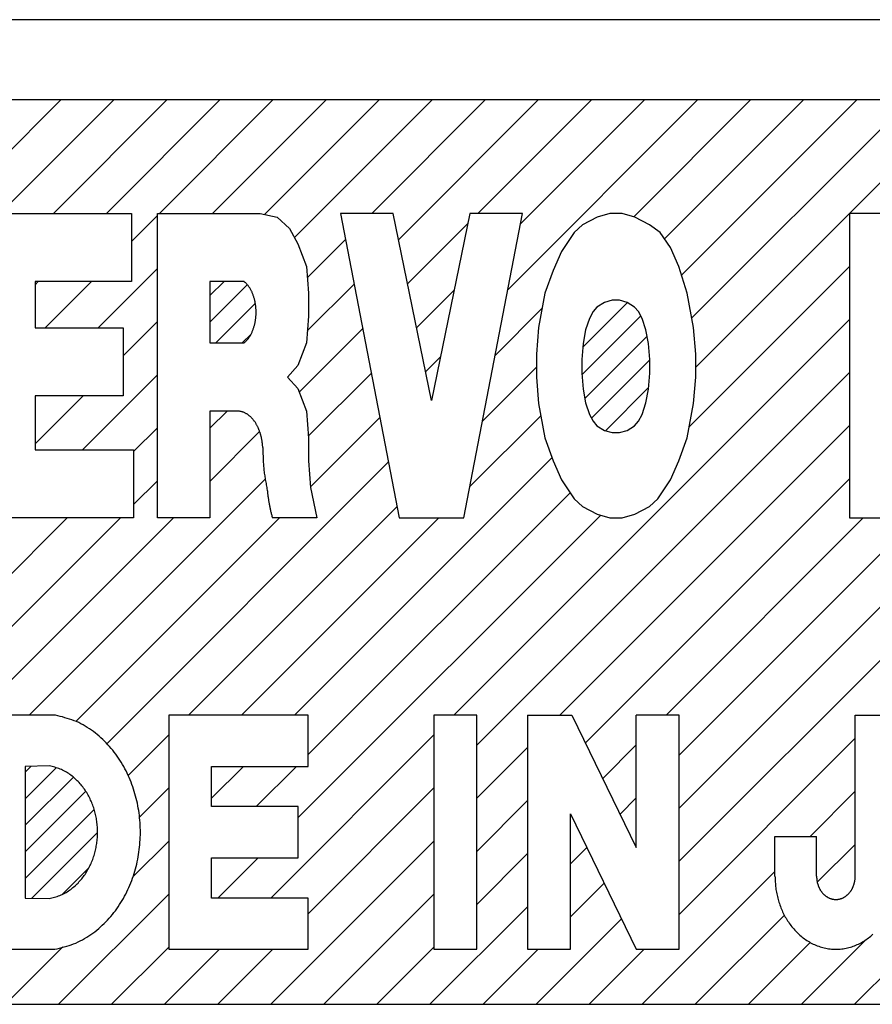
# Model space of a CAD drawing. Units: inches. Extents: x -121 to 365, y -14 to 300.
# Drawn here: x 313 to 315, y 126 to 129 of the extents above; entities that cross this region are included whole.
import ezdxf

# ---------------------------------------------------------------- set-up
doc = ezdxf.new("R2010")
doc.units = ezdxf.units.IN
doc.layers.add('1', color=7, linetype='Continuous')
pattern_1 = [(45, (0, 0), (-0.035355339, 0.035355339), [])]

# ---------------------------------------------------------------- blocks, each defined once
blk = doc.blocks.new('_X65')
at = {"layer": '1', "color": 5, "linetype": 'Continuous'}
for p, q in [((312.9464, 128.1087), (313.2956, 128.4578)), ((313.1347, 128.1556), (313.437, 128.4578)), ((313.1347, 128.1556), (313.437, 128.4578)), ((313.2762, 128.1556), (313.5784, 128.4578)), ((313.4176, 128.1556), (313.7198, 128.4578)), ((313.4176, 128.1556), (313.7198, 128.4578)), ((313.559, 128.1556), (313.8612, 128.4578)), ((313.7004, 128.1556), (314.0027, 128.4578)), ((313.7004, 128.1556), (314.0027, 128.4578)), ((313.8392, 128.1529), (314.1441, 128.4578)), ((313.9188, 128.0911), (314.2855, 128.4578)), ((313.9188, 128.0911), (314.2855, 128.4578)), ((314.1247, 128.1556), (314.4269, 128.4578)), ((314.1959, 128.0854), (314.5683, 128.4578)), ((314.1959, 128.0854), (314.5683, 128.4578)), ((314.4075, 128.1556), (314.7098, 128.4578)), ((314.4869, 127.9521), (314.9926, 128.4578)), ((314.5207, 128.1273), (314.8512, 128.4578)), ((314.5207, 128.1273), (314.8512, 128.4578)), ((314.8226, 128.1464), (315.134, 128.4578)), ((314.8226, 128.1464), (315.134, 128.4578)), ((314.905, 128.0874), (315.2755, 128.4578)), ((314.9502, 127.9912), (315.4169, 128.4578)), ((314.9502, 127.9912), (315.4169, 128.4578)), ((314.9776, 127.8771), (315.5583, 128.4578)), ((314.9879, 127.746), (315.6997, 128.4578)), ((314.9879, 127.746), (315.6997, 128.4578)), ((313.4845, 128.0811), (313.5534, 128.15)), ((314.2199, 127.968), (314.3807, 128.1287)), ((313.9527, 127.9836), (314.055, 128.0859)), ((313.3956, 127.8508), (313.5534, 128.0086)), ((313.3956, 127.8508), (313.5534, 128.0086)), ((314.9712, 127.5879), (315.3975, 128.0142)), ((313.2275, 127.9655), (313.236, 127.974)), ((313.2275, 127.9655), (313.236, 127.974)), ((313.2542, 127.8508), (313.3774, 127.974)), ((313.9528, 127.8423), (314.0778, 127.9673)), ((313.9528, 127.8423), (314.0778, 127.9673)), ((314.244, 127.8507), (314.3442, 127.9508)), ((314.244, 127.8507), (314.3442, 127.9508)), ((314.4531, 127.7769), (314.5781, 127.9019)), ((314.4531, 127.7769), (314.5781, 127.9019)), ((313.4622, 127.7759), (313.5534, 127.8671)), ((314.3432, 126.8185), (315.3975, 127.8728)), ((314.3432, 126.8185), (315.3975, 127.8728)), ((313.9315, 127.6795), (314.1007, 127.8488)), ((314.2681, 127.7333), (314.3077, 127.7729)), ((314.4193, 127.6017), (314.5632, 127.7456)), ((313.3534, 127.5257), (313.5534, 127.7257)), ((313.3534, 127.5257), (313.5534, 127.7257)), ((313.9555, 127.5622), (314.1236, 127.7302)), ((313.9555, 127.5622), (314.1236, 127.7302)), ((314.4044, 126.7383), (315.3975, 127.7314)), ((313.2275, 127.5413), (313.3555, 127.6693)), ((313.6933, 127.5828), (313.7392, 127.6287)), ((313.6933, 127.5828), (313.7392, 127.6287)), ((313.9614, 127.4266), (314.1464, 127.6116)), ((314.3855, 127.4265), (314.5748, 127.6158)), ((314.3855, 127.4265), (314.5748, 127.6158)), ((313.4901, 127.521), (313.5534, 127.5843)), ((314.6261, 126.8185), (315.3975, 127.59)), ((314.6261, 126.8185), (315.3975, 127.59)), ((313.6933, 127.4414), (313.8259, 127.574)), ((313.919, 126.8185), (314.6049, 127.5045)), ((313.4186, 126.7424), (314.1693, 127.4931)), ((313.4186, 126.7424), (314.1693, 127.4931)), ((313.2119, 126.8185), (313.8408, 127.4474)), ((313.2119, 126.8185), (313.8408, 127.4474)), ((314.6938, 126.7448), (315.3975, 127.4486)), ((313.4901, 127.3796), (313.5534, 127.4429)), ((313.4901, 127.3796), (313.5534, 127.4429)), ((313.9552, 126.7133), (314.653, 127.4112)), ((313.9552, 126.7133), (314.653, 127.4112)), ((313.6361, 126.8185), (314.1921, 127.3745)), ((314.9436, 126.7117), (315.6061, 127.3743)), ((312.7876, 126.8185), (313.3133, 127.3442)), ((312.8385, 126.728), (313.4547, 127.3442)), ((312.8385, 126.728), (313.4547, 127.3442)), ((312.8742, 126.6223), (313.5961, 127.3442)), ((313.3363, 126.8015), (313.8789, 127.3442)), ((313.7776, 126.8185), (314.3032, 127.3442)), ((313.7776, 126.8185), (314.3032, 127.3442)), ((313.9288, 126.5456), (314.7347, 127.3514)), ((314.9089, 126.8185), (315.4346, 127.3442)), ((314.9089, 126.8185), (315.4346, 127.3442)), ((314.9436, 126.4289), (315.8588, 127.3442)), ((314.9436, 126.5703), (315.7174, 127.3442)), ((314.9436, 126.5703), (315.7174, 127.3442)), ((313.4755, 126.6579), (313.5835, 126.7659)), ((313.8558, 126.3311), (314.2904, 126.7657)), ((313.8558, 126.3311), (314.2904, 126.7657)), ((314.7401, 126.6497), (314.8296, 126.7391)), ((314.7401, 126.6497), (314.8296, 126.7391)), ((314.9436, 126.2875), (315.4129, 126.7569)), ((314.9436, 126.2875), (315.4129, 126.7569)), ((314.4044, 126.5969), (314.5398, 126.7322)), ((314.4044, 126.5969), (314.5398, 126.7322)), ((313.6975, 126.5971), (313.7825, 126.682)), ((313.8167, 126.5748), (313.9239, 126.682)), ((313.8167, 126.5748), (313.9239, 126.682)), ((313.5055, 126.5465), (313.5835, 126.6245)), ((313.5055, 126.5465), (313.5835, 126.6245)), ((313.9552, 126.2891), (314.2904, 126.6243)), ((315.293, 126.4954), (315.4129, 126.6154)), ((314.4044, 126.4555), (314.5398, 126.5908)), ((314.7864, 126.5545), (314.8296, 126.5977)), ((313.4883, 126.3878), (313.5835, 126.483)), ((313.8554, 126.0478), (314.2904, 126.4829)), ((313.8554, 126.0478), (314.2904, 126.4829)), ((315.3118, 126.3729), (315.4129, 126.474)), ((315.3118, 126.3729), (315.4129, 126.474)), ((314.4044, 126.314), (314.5398, 126.4494)), ((314.4044, 126.314), (314.5398, 126.4494)), ((314.6538, 126.422), (314.6976, 126.4658)), ((313.7144, 126.3311), (313.8216, 126.4383)), ((314.8453, 126.0478), (315.1991, 126.4016)), ((314.6538, 126.2806), (314.7439, 126.3706)), ((314.6538, 126.2806), (314.7439, 126.3706)), ((313.2897, 126.0478), (313.5835, 126.3416)), ((313.2897, 126.0478), (313.5835, 126.3416)), ((313.9968, 126.0478), (314.2904, 126.3414)), ((314.2797, 126.0478), (314.5398, 126.308)), ((314.5625, 126.0478), (314.7902, 126.2755)), ((314.9868, 126.0478), (315.2243, 126.2854)), ((314.9868, 126.0478), (315.2243, 126.2854)), ((315.1282, 126.0478), (315.2932, 126.2128)), ((315.2696, 126.0478), (315.4424, 126.2207)), ((315.2696, 126.0478), (315.4424, 126.2207)), ((315.411, 126.0478), (315.5947, 126.2315)), ((313.1483, 126.0478), (313.3011, 126.2007)), ((313.4311, 126.0478), (313.5835, 126.2002)), ((313.5726, 126.0478), (313.7193, 126.1945)), ((313.5726, 126.0478), (313.7193, 126.1945)), ((313.714, 126.0478), (313.8607, 126.1945)), ((314.1382, 126.0478), (314.2904, 126.2)), ((314.1382, 126.0478), (314.2904, 126.2)), ((314.4211, 126.0478), (314.5678, 126.1945)), ((314.4211, 126.0478), (314.5678, 126.1945)), ((314.7039, 126.0478), (314.8506, 126.1945)), ((314.7039, 126.0478), (314.8506, 126.1945))]:
    blk.add_line(p, q, dxfattribs=at)

msp = doc.modelspace()

# ---------------------------------------------------------------- hatches: boundary and pattern name
at = {"layer": '1', "linetype": 'Continuous'}
h = msp.add_hatch(dxfattribs=at)
h.set_pattern_fill('_USER', color=5, scale=0.05, angle=45, pattern_type=0)
h.set_pattern_definition(pattern_1)
h.paths.add_polyline_path([(313.6933, 127.974), (313.6933, 127.8103), (313.7845, 127.8103), (313.7859, 127.8116), (313.7872, 127.8129), (313.7886, 127.8142), (313.7899, 127.8156), (313.7912, 127.8169), (313.7925, 127.8183), (313.7937, 127.8197), (313.7949, 127.8212), (313.7961, 127.8226), (313.7972, 127.8242), (313.7982, 127.8257), (313.7993, 127.8273), (313.8003, 127.8289), (313.8012, 127.8305), (313.8021, 127.8322), (313.803, 127.8339), (313.8039, 127.8355), (313.8047, 127.8372), (313.8055, 127.839), (313.8062, 127.8407), (313.807, 127.8424), (313.8077, 127.8442), (313.8084, 127.8459), (313.809, 127.8477), (313.8096, 127.8495), (313.8102, 127.8513), (313.8108, 127.8531), (313.8113, 127.8549), (313.8118, 127.8567), (313.8123, 127.8585), (313.8127, 127.8604), (313.8132, 127.8622), (313.8136, 127.864), (313.8139, 127.8659), (313.8143, 127.8677), (313.8146, 127.8696), (313.8149, 127.8715), (313.8151, 127.8733), (313.8154, 127.8752), (313.8156, 127.8771), (313.8158, 127.879), (313.8159, 127.8808), (313.8161, 127.8827), (313.8162, 127.8846), (313.8163, 127.8865), (313.8163, 127.8884), (313.8164, 127.8903), (313.8164, 127.8921), (313.8164, 127.894), (313.8163, 127.8959), (313.8163, 127.8978), (313.8162, 127.8997), (313.8161, 127.9016), (313.8159, 127.9034), (313.8158, 127.9053), (313.8156, 127.9072), (313.8154, 127.9091), (313.8151, 127.9109), (313.8149, 127.9128), (313.8146, 127.9147), (313.8143, 127.9165), (313.8139, 127.9184), (313.8136, 127.9202), (313.8132, 127.9221), (313.8127, 127.9239), (313.8123, 127.9258), (313.8118, 127.9276), (313.8113, 127.9294), (313.8108, 127.9312), (313.8102, 127.933), (313.8096, 127.9348), (313.809, 127.9366), (313.8084, 127.9384), (313.8077, 127.9401), (313.807, 127.9419), (313.8062, 127.9436), (313.8055, 127.9453), (313.8047, 127.947), (313.8039, 127.9487), (313.803, 127.9504), (313.8021, 127.9521), (313.8012, 127.9538), (313.8003, 127.9554), (313.7993, 127.957), (313.7982, 127.9586), (313.7972, 127.9601), (313.7961, 127.9617), (313.7949, 127.9631), (313.7937, 127.9646), (313.7925, 127.966), (313.7912, 127.9674), (313.7899, 127.9687), (313.7886, 127.9701), (313.7872, 127.9714), (313.7859, 127.9727), (313.7845, 127.974)])
h = msp.add_hatch(dxfattribs=at)
h.set_pattern_fill('_USER', color=5, scale=0.05, angle=45, pattern_type=0)
h.set_pattern_definition(pattern_1)
h.paths.add_polyline_path([(314.7649, 127.9242), (314.7448, 127.9182), (314.7247, 127.906), (314.7146, 127.8938), (314.7046, 127.8756), (314.6945, 127.8451), (314.6878, 127.8086), (314.6844, 127.766), (314.6844, 127.7295), (314.6878, 127.6869), (314.6945, 127.6504), (314.7046, 127.62), (314.7146, 127.6017), (314.7247, 127.5895), (314.7448, 127.5774), (314.7649, 127.5713), (314.785, 127.5713), (314.8051, 127.5774), (314.8252, 127.5895), (314.8353, 127.6017), (314.8454, 127.62), (314.8554, 127.6504), (314.8621, 127.6869), (314.8655, 127.7295), (314.8655, 127.766), (314.8621, 127.8086), (314.8554, 127.8451), (314.8454, 127.8756), (314.8353, 127.8938), (314.8252, 127.906), (314.8051, 127.9182), (314.785, 127.9242)])
h = msp.add_hatch(dxfattribs=at)
h.set_pattern_fill('_USER', color=5, scale=0.05, angle=45, pattern_type=0)
h.set_pattern_definition(pattern_1)
h.paths.add_polyline_path([(313.2684, 126.3307), (313.272, 126.3316), (313.2756, 126.3325), (313.2792, 126.3334), (313.2827, 126.3344), (313.2863, 126.3355), (313.2898, 126.3366), (313.2932, 126.3379), (313.2967, 126.3393), (313.3, 126.3408), (313.3034, 126.3424), (313.3066, 126.3441), (313.3099, 126.346), (313.3131, 126.3479), (313.3162, 126.3499), (313.3193, 126.352), (313.3223, 126.3541), (313.3253, 126.3564), (313.3282, 126.3587), (313.331, 126.361), (313.3338, 126.3635), (313.3366, 126.366), (313.3392, 126.3685), (313.3419, 126.3711), (313.3444, 126.3738), (313.3469, 126.3765), (313.3494, 126.3793), (313.3517, 126.3822), (313.354, 126.3851), (313.3563, 126.388), (313.3585, 126.391), (313.3606, 126.3941), (313.3626, 126.3972), (313.3646, 126.4003), (313.3665, 126.4035), (313.3684, 126.4067), (313.3702, 126.4099), (313.3719, 126.4132), (313.3736, 126.4165), (313.3751, 126.4198), (313.3767, 126.4232), (313.3781, 126.4266), (313.3795, 126.4301), (313.3809, 126.4335), (313.3821, 126.437), (313.3833, 126.4405), (313.3845, 126.444), (313.3856, 126.4476), (313.3866, 126.4511), (313.3875, 126.4547), (313.3884, 126.4583), (313.3892, 126.4619), (313.39, 126.4655), (313.3906, 126.4692), (313.3913, 126.4728), (313.3918, 126.4765), (313.3923, 126.4802), (313.3927, 126.4839), (313.3931, 126.4875), (313.3934, 126.4912), (313.3936, 126.4949), (313.3938, 126.4986), (313.3939, 126.5023), (313.3939, 126.506), (313.3939, 126.5097), (313.3938, 126.5134), (313.3937, 126.5171), (313.3935, 126.5208), (313.3932, 126.5245), (313.3928, 126.5282), (313.3924, 126.5319), (313.3919, 126.5356), (313.3914, 126.5392), (313.3908, 126.5429), (313.3901, 126.5465), (313.3894, 126.5502), (313.3886, 126.5538), (313.3877, 126.5574), (313.3868, 126.561), (313.3858, 126.5645), (313.3848, 126.5681), (313.3836, 126.5716), (313.3825, 126.5751), (313.3812, 126.5786), (313.3799, 126.5821), (313.3785, 126.5855), (313.3771, 126.5889), (313.3755, 126.5923), (313.374, 126.5957), (313.3723, 126.599), (313.3706, 126.6023), (313.3688, 126.6055), (313.367, 126.6087), (313.3651, 126.6119), (313.3631, 126.6151), (313.3611, 126.6182), (313.359, 126.6212), (313.3568, 126.6242), (313.3546, 126.6272), (313.3523, 126.6301), (313.35, 126.633), (313.3476, 126.6358), (313.3451, 126.6385), (313.3425, 126.6412), (313.3399, 126.6438), (313.3373, 126.6464), (313.3345, 126.6489), (313.3317, 126.6514), (313.3289, 126.6538), (313.326, 126.6561), (313.3231, 126.6583), (313.32, 126.6605), (313.317, 126.6626), (313.3139, 126.6646), (313.3107, 126.6666), (313.3075, 126.6684), (313.3042, 126.6702), (313.3009, 126.6718), (313.2975, 126.6733), (313.2941, 126.6748), (313.2907, 126.676), (313.2872, 126.6772), (313.2836, 126.6783), (313.2801, 126.6794), (313.2765, 126.6803), (313.2729, 126.6812), (313.2693, 126.6821), (313.2657, 126.683), (313.201, 126.682), (313.201, 126.3311), (313.2647, 126.3299)])

# ---------------------------------------------------------------- linework, layer by layer
at = {"layer": '1', "color": 7, "linetype": 'Continuous'}
for p, q in [((318.1245, 128.6718), (297.1245, 128.6718)), ((318.0745, 128.4578), (297.1745, 128.4578)), ((310.9808, 126.0478), (318.6245, 126.0478))]:
    msp.add_line(p, q, dxfattribs=at)
at = {"layer": '1', "color": 2, "linetype": 'Continuous'}
for p, q in [((313.1137, 128.1556), (313.4845, 128.1556)), ((313.4845, 128.1556), (313.4845, 127.974)), ((313.5534, 128.1556), (313.8274, 128.1556)), ((313.5534, 127.3442), (313.5534, 128.1556)), ((313.8274, 128.1556), (313.8721, 128.1455)), ((314.0415, 128.1556), (314.198, 127.3442)), ((314.1815, 128.1556), (314.0415, 128.1556)), ((314.2838, 127.6566), (314.1815, 128.1556)), ((314.3862, 128.1556), (314.2838, 127.6566)), ((314.3697, 127.3442), (314.5261, 128.1556)), ((314.5261, 128.1556), (314.3862, 128.1556)), ((314.7588, 128.1556), (314.7253, 128.1455)), ((314.7923, 128.1556), (314.7588, 128.1556)), ((314.8258, 128.1455), (314.7923, 128.1556)), ((315.3975, 128.1556), (315.3975, 127.3442)), ((315.5542, 128.1556), (315.3975, 128.1556)), ((313.8721, 128.1455), (313.9056, 128.115)), ((314.7253, 128.1455), (314.6861, 128.1252)), ((314.8649, 128.1252), (314.8258, 128.1455)), ((313.9056, 128.115), (313.928, 128.0745)), ((314.6638, 128.1049), (314.6303, 128.0542)), ((314.6861, 128.1252), (314.6638, 128.1049)), ((314.8929, 128.1049), (314.8649, 128.1252)), ((314.9208, 128.0643), (314.8929, 128.1049)), ((313.928, 128.0745), (313.9503, 128.0136)), ((314.6303, 128.0542), (314.6079, 128.0035)), ((314.9432, 128.0136), (314.9208, 128.0643)), ((313.9503, 128.0136), (313.9559, 127.9426)), ((314.6079, 128.0035), (314.5856, 127.9426)), ((314.9655, 127.9426), (314.9432, 128.0136)), ((313.2275, 127.974), (313.2275, 127.8508)), ((313.4845, 127.974), (313.2275, 127.974)), ((313.6933, 127.974), (313.6933, 127.8103)), ((313.7845, 127.974), (313.6933, 127.974)), ((313.9559, 127.9426), (313.9559, 127.8818)), ((314.5856, 127.9426), (314.5688, 127.8513)), ((314.9823, 127.8513), (314.9655, 127.9426)), ((314.7448, 127.9182), (314.7247, 127.906)), ((314.7649, 127.9242), (314.7448, 127.9182)), ((314.785, 127.9242), (314.7649, 127.9242)), ((314.8051, 127.9182), (314.785, 127.9242)), ((314.8252, 127.906), (314.8051, 127.9182)), ((314.7146, 127.8938), (314.7046, 127.8756)), ((314.7247, 127.906), (314.7146, 127.8938)), ((314.8353, 127.8938), (314.8252, 127.906)), ((314.8454, 127.8756), (314.8353, 127.8938)), ((313.9559, 127.8818), (313.9503, 127.8108)), ((314.7046, 127.8756), (314.6945, 127.8451)), ((314.8554, 127.8451), (314.8454, 127.8756)), ((313.2275, 127.8508), (313.4622, 127.8508)), ((313.4622, 127.8508), (313.4622, 127.6693)), ((314.5688, 127.8513), (314.5632, 127.7803)), ((314.6945, 127.8451), (314.6878, 127.8086)), ((314.8621, 127.8086), (314.8554, 127.8451)), ((314.9879, 127.7803), (314.9823, 127.8513)), ((313.6933, 127.8103), (313.7845, 127.8103)), ((313.9503, 127.8108), (313.928, 127.7499)), ((314.6878, 127.8086), (314.6844, 127.766)), ((314.8655, 127.766), (314.8621, 127.8086)), ((314.5632, 127.7803), (314.5632, 127.7195)), ((314.6844, 127.766), (314.6844, 127.7295)), ((314.8655, 127.7295), (314.8655, 127.766)), ((314.9879, 127.7195), (314.9879, 127.7803)), ((313.928, 127.7499), (313.9001, 127.7195)), ((313.9001, 127.7195), (313.928, 127.689)), ((314.5632, 127.7195), (314.5688, 127.6485)), ((314.6844, 127.7295), (314.6878, 127.6869)), ((314.8621, 127.6869), (314.8655, 127.7295)), ((314.9823, 127.6485), (314.9879, 127.7195)), ((313.928, 127.689), (313.9503, 127.6282)), ((314.6878, 127.6869), (314.6945, 127.6504)), ((314.8554, 127.6504), (314.8621, 127.6869)), ((313.2275, 127.6693), (313.2275, 127.5257)), ((313.4622, 127.6693), (313.2275, 127.6693)), ((313.6933, 127.6287), (313.6933, 127.3442)), ((313.7654, 127.6287), (313.6933, 127.6287)), ((313.9503, 127.6282), (313.9559, 127.5572)), ((314.5688, 127.6485), (314.5856, 127.5572)), ((314.6945, 127.6504), (314.7046, 127.62)), ((314.8454, 127.62), (314.8554, 127.6504)), ((314.9655, 127.5572), (314.9823, 127.6485)), ((314.7046, 127.62), (314.7146, 127.6017)), ((314.7146, 127.6017), (314.7247, 127.5895)), ((314.8252, 127.5895), (314.8353, 127.6017)), ((314.8353, 127.6017), (314.8454, 127.62)), ((314.7247, 127.5895), (314.7448, 127.5774)), ((314.7448, 127.5774), (314.7649, 127.5713)), ((314.785, 127.5713), (314.8051, 127.5774)), ((314.8051, 127.5774), (314.8252, 127.5895)), ((313.9559, 127.5572), (313.9559, 127.4963)), ((314.5856, 127.5572), (314.6079, 127.4963)), ((314.7649, 127.5713), (314.785, 127.5713)), ((314.9432, 127.4963), (314.9655, 127.5572)), ((313.2275, 127.5257), (313.4901, 127.5257)), ((313.4901, 127.5257), (313.4901, 127.3442)), ((313.9559, 127.4963), (313.9615, 127.4253)), ((314.6079, 127.4963), (314.6303, 127.4456)), ((314.9208, 127.4456), (314.9432, 127.4963)), ((314.6303, 127.4456), (314.6638, 127.3949)), ((314.8873, 127.3949), (314.9208, 127.4456)), ((313.9615, 127.4253), (313.9783, 127.3442)), ((314.6638, 127.3949), (314.6861, 127.3746)), ((314.8649, 127.3746), (314.8873, 127.3949)), ((314.6861, 127.3746), (314.7253, 127.3543)), ((314.8258, 127.3543), (314.8649, 127.3746)), ((313.4901, 127.3442), (313.1137, 127.3442)), ((313.6933, 127.3442), (313.5534, 127.3442)), ((313.9783, 127.3442), (313.8598, 127.3442)), ((314.198, 127.3442), (314.3697, 127.3442)), ((314.7253, 127.3543), (314.7588, 127.3442)), ((314.7588, 127.3442), (314.7923, 127.3442)), ((314.7923, 127.3442), (314.8258, 127.3543)), ((315.3975, 127.3442), (315.5057, 127.3442)), ((313.2805, 126.8185), (313.0869, 126.8185)), ((313.2815, 126.8182), (313.2805, 126.8185)), ((313.9552, 126.8185), (313.5835, 126.8185)), ((313.5835, 126.8185), (313.5835, 126.1945)), ((313.9552, 126.682), (313.9552, 126.8185)), ((314.4044, 126.8185), (314.2904, 126.8185)), ((314.2904, 126.8185), (314.2904, 126.1945)), ((314.4044, 126.1945), (314.4044, 126.8185)), ((314.5398, 126.8185), (314.5398, 126.1945)), ((314.5398, 126.8185), (314.6579, 126.8185)), ((314.6579, 126.8185), (314.8296, 126.4657)), ((314.9436, 126.8185), (314.8296, 126.8185)), ((314.8296, 126.4657), (314.8296, 126.8185)), ((314.9436, 126.1945), (314.9436, 126.8185)), ((315.4129, 126.3889), (315.4129, 126.8185)), ((315.4129, 126.8185), (315.5238, 126.8185)), ((313.2657, 126.683), (313.201, 126.682)), ((313.201, 126.682), (313.201, 126.3311)), ((313.6975, 126.5748), (313.6975, 126.682)), ((313.6975, 126.682), (313.9552, 126.682)), ((313.9288, 126.5748), (313.6975, 126.5748)), ((313.9288, 126.4383), (313.9288, 126.5748)), ((314.6538, 126.1945), (314.6538, 126.5558)), ((314.6538, 126.5558), (314.8296, 126.1945)), ((315.1991, 126.3889), (315.1991, 126.4954)), ((315.1991, 126.4954), (315.31, 126.4954)), ((315.31, 126.3889), (315.31, 126.4954)), ((313.6975, 126.3311), (313.6975, 126.4383)), ((313.6975, 126.4383), (313.9288, 126.4383)), ((313.201, 126.3311), (313.2647, 126.3299)), ((313.9552, 126.3311), (313.6975, 126.3311)), ((313.9552, 126.1945), (313.9552, 126.3311)), ((313.0869, 126.1945), (313.2798, 126.1945)), ((313.5835, 126.1945), (313.9552, 126.1945)), ((314.2904, 126.1945), (314.4044, 126.1945)), ((314.5398, 126.1945), (314.6538, 126.1945)), ((314.8296, 126.1945), (314.9436, 126.1945))]:
    msp.add_line(p, q, dxfattribs=at)
for points in [[(313.7845, 127.8103), (313.7859, 127.8116), (313.7872, 127.8129), (313.7886, 127.8142), (313.7899, 127.8156), (313.7912, 127.8169), (313.7925, 127.8183), (313.7937, 127.8197), (313.7949, 127.8212), (313.7961, 127.8226), (313.7972, 127.8242), (313.7982, 127.8257), (313.7993, 127.8273), (313.8003, 127.8289), (313.8012, 127.8305), (313.8021, 127.8322), (313.803, 127.8339), (313.8039, 127.8355), (313.8047, 127.8372), (313.8055, 127.839), (313.8062, 127.8407), (313.807, 127.8424), (313.8077, 127.8442), (313.8084, 127.8459), (313.809, 127.8477), (313.8096, 127.8495), (313.8102, 127.8513), (313.8108, 127.8531), (313.8113, 127.8549), (313.8118, 127.8567), (313.8123, 127.8585), (313.8127, 127.8604), (313.8132, 127.8622), (313.8136, 127.864), (313.8139, 127.8659), (313.8143, 127.8677), (313.8146, 127.8696), (313.8149, 127.8715), (313.8151, 127.8733), (313.8154, 127.8752), (313.8156, 127.8771), (313.8158, 127.879), (313.8159, 127.8808), (313.8161, 127.8827), (313.8162, 127.8846), (313.8163, 127.8865), (313.8163, 127.8884), (313.8164, 127.8903), (313.8164, 127.8921), (313.8164, 127.894), (313.8163, 127.8959), (313.8163, 127.8978), (313.8162, 127.8997), (313.8161, 127.9016), (313.8159, 127.9034), (313.8158, 127.9053), (313.8156, 127.9072), (313.8154, 127.9091), (313.8151, 127.9109), (313.8149, 127.9128), (313.8146, 127.9147), (313.8143, 127.9165), (313.8139, 127.9184), (313.8136, 127.9202), (313.8132, 127.9221), (313.8127, 127.9239), (313.8123, 127.9258), (313.8118, 127.9276), (313.8113, 127.9294), (313.8108, 127.9312), (313.8102, 127.933), (313.8096, 127.9348), (313.809, 127.9366), (313.8084, 127.9384), (313.8077, 127.9401), (313.807, 127.9419), (313.8062, 127.9436), (313.8055, 127.9453), (313.8047, 127.947), (313.8039, 127.9487), (313.803, 127.9504), (313.8021, 127.9521), (313.8012, 127.9538), (313.8003, 127.9554), (313.7993, 127.957), (313.7982, 127.9586), (313.7972, 127.9601), (313.7961, 127.9617), (313.7949, 127.9631), (313.7937, 127.9646), (313.7925, 127.966), (313.7912, 127.9674), (313.7899, 127.9687), (313.7886, 127.9701), (313.7872, 127.9714), (313.7859, 127.9727), (313.7845, 127.974)], [(313.8342, 127.5314), (313.834, 127.533), (313.8339, 127.5346), (313.8338, 127.5363), (313.8336, 127.5379), (313.8335, 127.5395), (313.8333, 127.5411), (313.8331, 127.5428), (313.833, 127.5444), (313.8328, 127.546), (313.8326, 127.5476), (313.8323, 127.5492), (313.8321, 127.5508), (313.8318, 127.5524), (313.8315, 127.554), (313.8312, 127.5556), (313.8308, 127.5572), (313.8305, 127.5588), (313.8301, 127.5604), (313.8297, 127.562), (313.8293, 127.5636), (313.8289, 127.5652), (313.8284, 127.5667), (313.8279, 127.5683), (313.8274, 127.5698), (313.8269, 127.5714), (313.8264, 127.5729), (313.8259, 127.5745), (313.8253, 127.576), (313.8247, 127.5775), (313.8241, 127.5791), (313.8235, 127.5806), (313.8229, 127.5821), (313.8222, 127.5836), (313.8215, 127.585), (313.8208, 127.5865), (313.8201, 127.588), (313.8194, 127.5894), (313.8186, 127.5909), (313.8178, 127.5923), (313.817, 127.5937), (313.8162, 127.5951), (313.8153, 127.5965), (313.8144, 127.5979), (313.8135, 127.5992), (313.8126, 127.6006), (313.8116, 127.6019), (313.8107, 127.6032), (313.8097, 127.6045), (313.8086, 127.6058), (313.8076, 127.6071), (313.8065, 127.6083), (313.8054, 127.6095), (313.8043, 127.6107), (313.8032, 127.6118), (313.802, 127.613), (313.8008, 127.6141), (313.7996, 127.6152), (313.7983, 127.6162), (313.7971, 127.6172), (313.7958, 127.6182), (313.7944, 127.6192), (313.7931, 127.6201), (313.7917, 127.621), (313.7903, 127.6218), (313.7889, 127.6227), (313.7874, 127.6234), (313.786, 127.6242), (313.7845, 127.6248), (313.783, 127.6255), (313.7814, 127.626), (313.7799, 127.6265), (313.7783, 127.627), (313.7767, 127.6273), (313.7751, 127.6276), (313.7735, 127.6279), (313.7719, 127.6281), (313.7703, 127.6283), (313.7687, 127.6284), (313.767, 127.6286), (313.7654, 127.6287)], [(313.8342, 127.5314), (313.8343, 127.5278), (313.8343, 127.5242), (313.8344, 127.5207), (313.8345, 127.5171), (313.8346, 127.5135), (313.8348, 127.5099), (313.8349, 127.5064), (313.835, 127.5028), (313.8352, 127.4992), (313.8354, 127.4957), (313.8356, 127.4921), (313.8358, 127.4885), (313.8361, 127.485), (313.8364, 127.4814), (313.8367, 127.4779), (313.837, 127.4743), (313.8374, 127.4708), (313.8378, 127.4672), (313.8383, 127.4637), (313.8388, 127.4601), (313.8393, 127.4566), (313.8398, 127.4531), (313.8404, 127.4496), (313.841, 127.446), (313.8416, 127.4425), (313.8422, 127.439), (313.8428, 127.4355), (313.8435, 127.4319), (313.8441, 127.4284), (313.8448, 127.4249), (313.8454, 127.4214), (313.8461, 127.4179)], [(313.8461, 127.4179), (313.8464, 127.4155), (313.8466, 127.4132), (313.8469, 127.4109), (313.8472, 127.4086), (313.8475, 127.4062), (313.8478, 127.4039), (313.8481, 127.4016), (313.8484, 127.3992), (313.8487, 127.3969), (313.849, 127.3946), (313.8494, 127.3923), (313.8497, 127.39), (313.8501, 127.3876), (313.8505, 127.3853), (313.8509, 127.383), (313.8513, 127.3807), (313.8517, 127.3784), (313.8522, 127.3761), (313.8527, 127.3738), (313.8531, 127.3715), (313.8537, 127.3692), (313.8542, 127.367), (313.8547, 127.3647), (313.8552, 127.3624), (313.8558, 127.3601), (313.8564, 127.3578), (313.8569, 127.3555), (313.8575, 127.3533), (313.8581, 127.351), (313.8587, 127.3487), (313.8593, 127.3464), (313.8598, 127.3442)], [(313.2798, 126.1945), (313.2862, 126.196), (313.2926, 126.1976), (313.2989, 126.1992), (313.3053, 126.2008), (313.3116, 126.2026), (313.3178, 126.2045), (313.324, 126.2065), (313.3301, 126.2088), (313.3362, 126.2112), (313.3421, 126.2139), (313.348, 126.2167), (313.3538, 126.2198), (313.3595, 126.223), (313.3651, 126.2264), (313.3707, 126.2299), (313.3761, 126.2336), (313.3814, 126.2374), (313.3867, 126.2414), (313.3918, 126.2454), (313.3969, 126.2496), (313.4018, 126.2539), (313.4066, 126.2583), (313.4114, 126.2628), (313.416, 126.2674), (313.4205, 126.2722), (313.4249, 126.277), (313.4292, 126.2819), (313.4334, 126.2869), (313.4375, 126.2921), (313.4415, 126.2973), (313.4453, 126.3026), (313.449, 126.3079), (313.4527, 126.3134), (313.4562, 126.3189), (313.4595, 126.3245), (313.4628, 126.3302), (313.466, 126.3359), (313.469, 126.3417), (313.472, 126.3476), (313.4748, 126.3535), (313.4775, 126.3594), (313.4801, 126.3654), (313.4825, 126.3715), (313.4849, 126.3776), (313.4871, 126.3837), (313.4893, 126.3899), (313.4913, 126.3961), (313.4932, 126.4024), (313.4949, 126.4087), (313.4966, 126.415), (313.4982, 126.4214), (313.4996, 126.4278), (313.5009, 126.4342), (313.5021, 126.4406), (313.5032, 126.4471), (313.5042, 126.4535), (313.5051, 126.46), (313.5058, 126.4665), (313.5065, 126.473), (313.507, 126.4795), (313.5074, 126.4861), (313.5077, 126.4926), (313.5079, 126.4991), (313.508, 126.5057), (313.5079, 126.5122), (313.5078, 126.5188), (313.5075, 126.5253), (313.5071, 126.5318), (313.5066, 126.5383), (313.506, 126.5449), (313.5053, 126.5514), (313.5044, 126.5578), (313.5035, 126.5643), (313.5024, 126.5708), (313.5012, 126.5772), (313.4999, 126.5836), (313.4985, 126.59), (313.497, 126.5964), (313.4954, 126.6027), (313.4936, 126.609), (313.4918, 126.6153), (313.4898, 126.6215), (313.4877, 126.6277), (313.4855, 126.6339), (313.4831, 126.64), (313.4807, 126.646), (313.4781, 126.6521), (313.4755, 126.658), (313.4727, 126.664), (313.4698, 126.6698), (313.4668, 126.6756), (313.4636, 126.6814), (313.4604, 126.6871), (313.457, 126.6927), (313.4536, 126.6982), (313.45, 126.7037), (313.4463, 126.7091), (313.4424, 126.7144), (313.4385, 126.7196), (313.4345, 126.7248), (313.4303, 126.7298), (313.426, 126.7348), (313.4217, 126.7396), (313.4172, 126.7444), (313.4126, 126.749), (313.4079, 126.7536), (313.403, 126.758), (313.3981, 126.7623), (313.3931, 126.7665), (313.388, 126.7706), (313.3828, 126.7746), (313.3775, 126.7784), (313.3721, 126.7822), (313.3666, 126.7858), (313.361, 126.7892), (313.3553, 126.7924), (313.3495, 126.7955), (313.3436, 126.7984), (313.3377, 126.8011), (313.3317, 126.8036), (313.3256, 126.8059), (313.3194, 126.808), (313.3132, 126.8099), (313.3069, 126.8117), (313.3006, 126.8135), (313.2942, 126.8151), (313.2878, 126.8167), (313.2815, 126.8182)], [(313.2647, 126.3299), (313.2684, 126.3307), (313.272, 126.3316), (313.2756, 126.3325), (313.2792, 126.3334), (313.2827, 126.3344), (313.2863, 126.3355), (313.2898, 126.3366), (313.2932, 126.3379), (313.2967, 126.3393), (313.3, 126.3408), (313.3034, 126.3424), (313.3066, 126.3441), (313.3099, 126.346), (313.3131, 126.3479), (313.3162, 126.3499), (313.3193, 126.352), (313.3223, 126.3541), (313.3253, 126.3564), (313.3282, 126.3587), (313.331, 126.361), (313.3338, 126.3635), (313.3366, 126.366), (313.3392, 126.3685), (313.3419, 126.3711), (313.3444, 126.3738), (313.3469, 126.3765), (313.3494, 126.3793), (313.3517, 126.3822), (313.354, 126.3851), (313.3563, 126.388), (313.3585, 126.391), (313.3606, 126.3941), (313.3626, 126.3972), (313.3646, 126.4003), (313.3665, 126.4035), (313.3684, 126.4067), (313.3702, 126.4099), (313.3719, 126.4132), (313.3736, 126.4165), (313.3751, 126.4198), (313.3767, 126.4232), (313.3781, 126.4266), (313.3795, 126.4301), (313.3809, 126.4335), (313.3821, 126.437), (313.3833, 126.4405), (313.3845, 126.444), (313.3856, 126.4476), (313.3866, 126.4511), (313.3875, 126.4547), (313.3884, 126.4583), (313.3892, 126.4619), (313.39, 126.4655), (313.3906, 126.4692), (313.3913, 126.4728), (313.3918, 126.4765), (313.3923, 126.4802), (313.3927, 126.4839), (313.3931, 126.4875), (313.3934, 126.4912), (313.3936, 126.4949), (313.3938, 126.4986), (313.3939, 126.5023), (313.3939, 126.506), (313.3939, 126.5097), (313.3938, 126.5134), (313.3937, 126.5171), (313.3935, 126.5208), (313.3932, 126.5245), (313.3928, 126.5282), (313.3924, 126.5319), (313.3919, 126.5356), (313.3914, 126.5392), (313.3908, 126.5429), (313.3901, 126.5465), (313.3894, 126.5502), (313.3886, 126.5538), (313.3877, 126.5574), (313.3868, 126.561), (313.3858, 126.5645), (313.3848, 126.5681), (313.3836, 126.5716), (313.3825, 126.5751), (313.3812, 126.5786), (313.3799, 126.5821), (313.3785, 126.5855), (313.3771, 126.5889), (313.3755, 126.5923), (313.374, 126.5957), (313.3723, 126.599), (313.3706, 126.6023), (313.3688, 126.6055), (313.367, 126.6087), (313.3651, 126.6119), (313.3631, 126.6151), (313.3611, 126.6182), (313.359, 126.6212), (313.3568, 126.6242), (313.3546, 126.6272), (313.3523, 126.6301), (313.35, 126.633), (313.3476, 126.6358), (313.3451, 126.6385), (313.3425, 126.6412), (313.3399, 126.6438), (313.3373, 126.6464), (313.3345, 126.6489), (313.3317, 126.6514), (313.3289, 126.6538), (313.326, 126.6561), (313.3231, 126.6583), (313.32, 126.6605), (313.317, 126.6626), (313.3139, 126.6646), (313.3107, 126.6666), (313.3075, 126.6684), (313.3042, 126.6702), (313.3009, 126.6718), (313.2975, 126.6733), (313.2941, 126.6748), (313.2907, 126.676), (313.2872, 126.6772), (313.2836, 126.6783), (313.2801, 126.6794), (313.2765, 126.6803), (313.2729, 126.6812), (313.2693, 126.6821), (313.2657, 126.683)], [(315.1991, 126.3889), (315.1993, 126.385), (315.1995, 126.3811), (315.1997, 126.3772), (315.2, 126.3733), (315.2002, 126.3694), (315.2006, 126.3656), (315.2009, 126.3617), (315.2013, 126.3578), (315.2018, 126.354), (315.2024, 126.3501), (315.203, 126.3463), (315.2038, 126.3425), (315.2046, 126.3386), (315.2055, 126.3349), (315.2064, 126.3311), (315.2075, 126.3273), (315.2086, 126.3236), (315.2097, 126.3198), (315.2109, 126.3161), (315.2122, 126.3125), (315.2136, 126.3088), (315.215, 126.3052), (315.2165, 126.3016), (315.218, 126.298), (315.2196, 126.2944), (315.2213, 126.2909), (315.223, 126.2874), (315.2248, 126.284), (315.2267, 126.2805), (315.2286, 126.2772), (315.2307, 126.2738), (315.2327, 126.2705), (315.2349, 126.2673), (315.2371, 126.264), (315.2393, 126.2609), (315.2417, 126.2578), (315.2441, 126.2547), (315.2465, 126.2517), (315.2491, 126.2487), (315.2517, 126.2458), (315.2543, 126.2429), (315.257, 126.2401), (315.2598, 126.2374), (315.2626, 126.2347), (315.2655, 126.2321), (315.2685, 126.2296), (315.2715, 126.2271), (315.2746, 126.2247), (315.2777, 126.2224), (315.2809, 126.2202), (315.2842, 126.218), (315.2875, 126.2159), (315.2908, 126.2139), (315.2942, 126.212), (315.2977, 126.2102), (315.3012, 126.2085), (315.3047, 126.2068), (315.3083, 126.2053), (315.3119, 126.2038), (315.3156, 126.2025), (315.3193, 126.2012), (315.323, 126.2001), (315.3268, 126.199), (315.3305, 126.1981), (315.3344, 126.1973), (315.3382, 126.1966), (315.342, 126.1959), (315.3459, 126.1954), (315.3498, 126.195), (315.3537, 126.1948), (315.3576, 126.1946), (315.3615, 126.1945), (315.3654, 126.1946), (315.3693, 126.1948), (315.3732, 126.195), (315.3771, 126.1954), (315.3809, 126.1959), (315.3848, 126.1966), (315.3886, 126.1973), (315.3924, 126.1981), (315.3962, 126.199), (315.4, 126.2001), (315.4037, 126.2012), (315.4074, 126.2025), (315.4111, 126.2038), (315.4147, 126.2053), (315.4183, 126.2068), (315.4218, 126.2085), (315.4253, 126.2102), (315.4287, 126.212), (315.4321, 126.2139), (315.4355, 126.2159), (315.4388, 126.218), (315.442, 126.2202), (315.4452, 126.2224), (315.4484, 126.2247), (315.4514, 126.2271), (315.4545, 126.2296), (315.4574, 126.2321), (315.4603, 126.2347)], [(315.31, 126.3889), (315.3101, 126.3877), (315.3101, 126.3864), (315.3102, 126.3852), (315.3103, 126.384), (315.3104, 126.3827), (315.3105, 126.3815), (315.3106, 126.3803), (315.3107, 126.379), (315.3109, 126.3778), (315.311, 126.3766), (315.3113, 126.3754), (315.3115, 126.3742), (315.3117, 126.373), (315.312, 126.3718), (315.3123, 126.3706), (315.3126, 126.3694), (315.313, 126.3682), (315.3134, 126.367), (315.3138, 126.3658), (315.3142, 126.3647), (315.3146, 126.3635), (315.315, 126.3623), (315.3155, 126.3612), (315.316, 126.3601), (315.3165, 126.3589), (315.317, 126.3578), (315.3176, 126.3567), (315.3182, 126.3556), (315.3187, 126.3545), (315.3194, 126.3535), (315.32, 126.3524), (315.3207, 126.3514), (315.3213, 126.3503), (315.322, 126.3493), (315.3227, 126.3483), (315.3235, 126.3473), (315.3243, 126.3463), (315.325, 126.3454), (315.3258, 126.3444), (315.3267, 126.3435), (315.3275, 126.3426), (315.3284, 126.3417), (315.3292, 126.3408), (315.3301, 126.34), (315.3311, 126.3392), (315.332, 126.3384), (315.333, 126.3376), (315.3339, 126.3368), (315.3349, 126.3361), (315.3359, 126.3354), (315.337, 126.3347), (315.338, 126.334), (315.3391, 126.3334), (315.3402, 126.3328), (315.3412, 126.3322), (315.3424, 126.3317), (315.3435, 126.3311), (315.3446, 126.3306), (315.3458, 126.3302), (315.3469, 126.3298), (315.3481, 126.3294), (315.3493, 126.329), (315.3505, 126.3287), (315.3517, 126.3284), (315.3529, 126.3281), (315.3541, 126.3279), (315.3553, 126.3277), (315.3565, 126.3275), (315.3578, 126.3274), (315.359, 126.3273), (315.3602, 126.3273), (315.3615, 126.3272), (315.3627, 126.3273), (315.364, 126.3273), (315.3652, 126.3274), (315.3664, 126.3275), (315.3677, 126.3277), (315.3689, 126.3279), (315.3701, 126.3281), (315.3713, 126.3284), (315.3725, 126.3287), (315.3737, 126.329), (315.3749, 126.3294), (315.376, 126.3298), (315.3772, 126.3302), (315.3784, 126.3306), (315.3795, 126.3311), (315.3806, 126.3317), (315.3817, 126.3322), (315.3828, 126.3328), (315.3839, 126.3334), (315.385, 126.334), (315.386, 126.3347), (315.387, 126.3354), (315.388, 126.3361), (315.389, 126.3368), (315.39, 126.3376), (315.391, 126.3384), (315.3919, 126.3392), (315.3928, 126.34), (315.3937, 126.3408), (315.3946, 126.3417), (315.3955, 126.3426), (315.3963, 126.3435), (315.3971, 126.3444), (315.3979, 126.3454), (315.3987, 126.3463), (315.3995, 126.3473), (315.4002, 126.3483), (315.4009, 126.3493), (315.4016, 126.3503), (315.4023, 126.3514), (315.403, 126.3524), (315.4036, 126.3535), (315.4042, 126.3545), (315.4048, 126.3556), (315.4054, 126.3567), (315.4059, 126.3578), (315.4065, 126.3589), (315.407, 126.3601), (315.4075, 126.3612), (315.4079, 126.3623), (315.4084, 126.3635), (315.4088, 126.3647), (315.4092, 126.3658), (315.4096, 126.367), (315.41, 126.3682), (315.4103, 126.3694), (315.4106, 126.3706), (315.411, 126.3718), (315.4112, 126.373), (315.4115, 126.3742), (315.4117, 126.3754), (315.4119, 126.3766), (315.4121, 126.3778), (315.4123, 126.379), (315.4124, 126.3803), (315.4125, 126.3815), (315.4126, 126.3827), (315.4127, 126.384), (315.4128, 126.3852), (315.4128, 126.3864), (315.4129, 126.3877), (315.4129, 126.3889)]]:
    msp.add_lwpolyline(points, dxfattribs=at)

# ---------------------------------------------------------------- block references
at = {"layer": '1'}
msp.add_blockref('_X65', (0, 0), dxfattribs=at)

doc.saveas('drawing.dxf')
